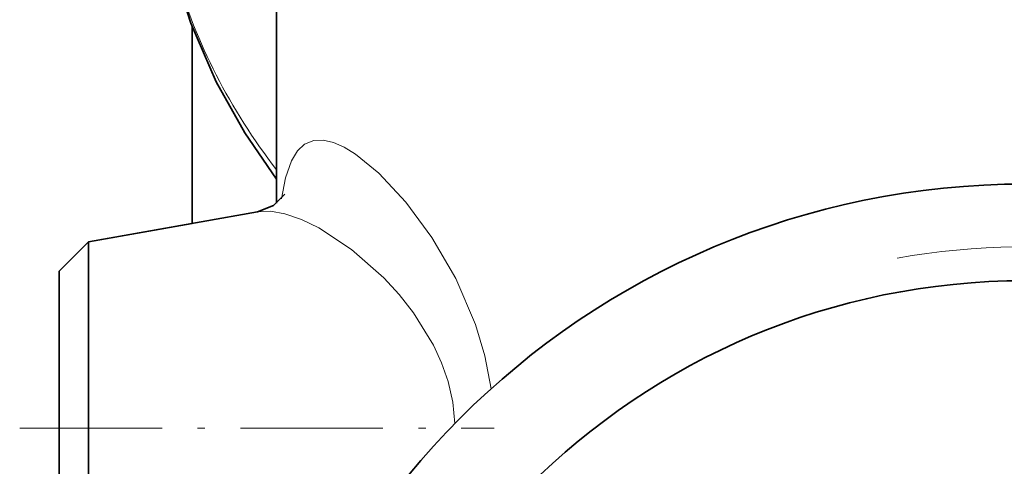
# Model space of a CAD drawing. Extents: x 0 to 420, y 0 to 297.
# Drawn here: x 290 to 304, y 171 to 177 of the extents above; entities that cross this region are included whole.
import ezdxf

# ---------------------------------------------------------------- set-up
doc = ezdxf.new("R2010")
doc.units = 0
doc.linetypes.add('DASHDOT', pattern=[18.5, 12, -3, 0.5, -3])

msp = doc.modelspace()

# ---------------------------------------------------------------- linework, layer by layer
at = {"color": 7, "lineweight": 35}
for p, q in [((293.74118, 174.556641), (293.74118, 178.631805)), ((292.574524, 174.278976), (292.574524, 176.992172)), ((291.145874, 174.0271), (293.479706, 174.438614)), ((291.145874, 174.0271), (292.574493, 174.278992)), ((290.74118, 173.622406), (291.145874, 174.0271)), ((290.74118, 173.622406), (291.145874, 174.0271)), ((291.145874, 173.712311), (291.145874, 174.0271)), ((291.145874, 168.884369), (291.145874, 173.712311)), ((290.74118, 173.357162), (290.74118, 173.622406)), ((290.74118, 169.289062), (290.74118, 173.357162))]:
    msp.add_line(p, q, dxfattribs=at)
at = {"color": 7, "linetype": 'DASHDOT', "lineweight": 13, "ltscale": 0.163783}
msp.add_line((290.195251, 171.455734), (296.746582, 171.455734), dxfattribs=at)
at = {"color": 7, "lineweight": 35}
for points in [[(292.320587, 177.787674), (292.556213, 177.040955), (292.908325, 176.230698), (293.301331, 175.529999), (293.741211, 174.889038)], [(293.479706, 174.438614), (293.699707, 174.526505), (293.853577, 174.684799)]]:
    msp.add_lwpolyline(points, dxfattribs=at)
at = {"color": 7, "lineweight": 13}
for points in [[(293.807953, 174.619995), (293.863678, 174.909592), (293.945465, 175.143906), (294.028076, 175.279022), (294.128693, 175.371979), (294.256226, 175.423416)], [(294.256226, 175.423416), (294.384979, 175.427765), (294.525452, 175.395538), (294.675201, 175.330093), (294.831543, 175.23526), (295.154907, 174.971649), (295.52655, 174.572983), (295.886658, 174.085678), (296.215363, 173.520203), (296.487915, 172.882812), (296.616058, 172.450958), (296.701721, 171.997375)], [(293.479706, 174.438614), (293.657379, 174.446136), (293.853943, 174.412506), (294.084473, 174.333893), (294.325836, 174.21698), (294.776825, 173.920258), (295.222473, 173.527527), (295.434601, 173.297424), (295.633972, 173.044861), (295.908691, 172.60022), (296.020416, 172.356415), (296.108917, 172.099976), (296.173035, 171.812881), (296.200623, 171.518097)]]:
    msp.add_lwpolyline(points, dxfattribs=at)
at = {"color": 7, "lineweight": 35}
for radius in [11.033334, 9.7]:
    msp.add_circle((304.074524, 163.789062), radius, dxfattribs=at)
at = {"color": 7, "lineweight": 13}
msp.add_arc((304.074524, 163.789062), 10.166667, 169.999993, 100.000014, dxfattribs=at)
msp.add_ellipse((304.074524, 179.692917), major_axis=(-12, 0), ratio=0.766044, start_param=0.216296711, end_param=0.533345519, dxfattribs=at)

doc.saveas('drawing.dxf')
